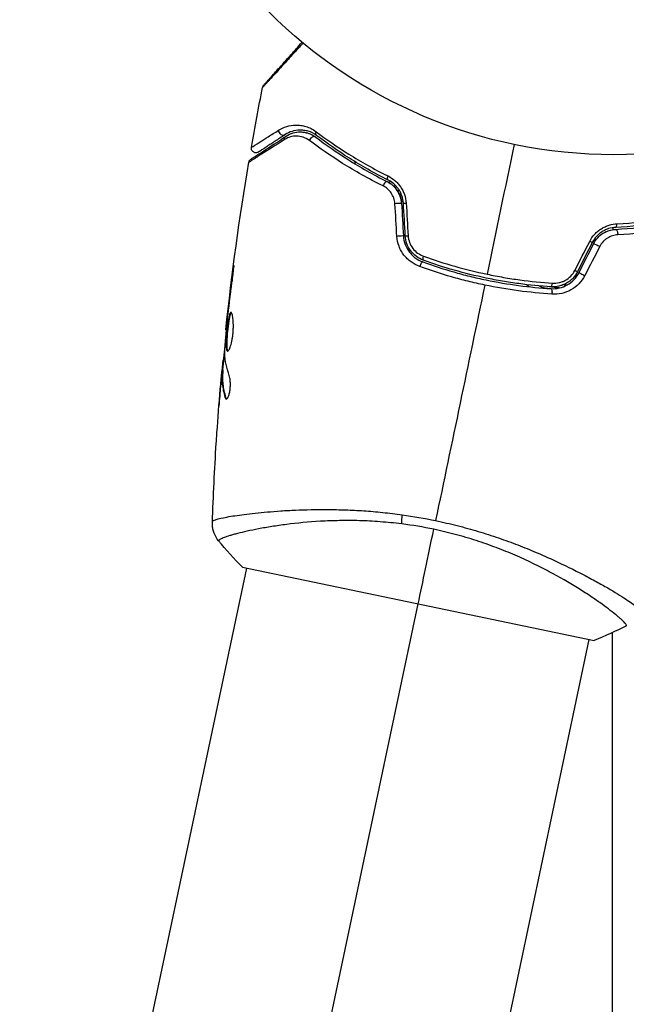
# Model space of a CAD drawing. Units: millimetres. Extents: x -4875 to 5663, y -3692 to 4503.
# Drawn here: x -65 to 1, y -145 to -38 of the extents above; entities that cross this region are included whole.
import ezdxf

# ---------------------------------------------------------------- set-up
doc = ezdxf.new("R2010")
doc.units = ezdxf.units.MM
doc.header["$LTSCALE"] = 20
doc.linetypes.add('HIDDEN', pattern=[9.525, 6.35, -3.175])
doc.layers.add('2d', color=230, linetype='Continuous')
doc.layers.add('EN-Free_Space_Hatch', color=10, linetype='HIDDEN')

msp = doc.modelspace()

# ---------------------------------------------------------------- hatches: boundary and pattern name
at = {"layer": 'EN-Free_Space_Hatch'}
h = msp.add_hatch(dxfattribs=at)
h.set_pattern_fill('ANSI31', color=256, scale=100)
h.set_pattern_definition([(225, (-19, 1541), (224.506, -224.506), [])])
edge = h.paths.add_edge_path()
edge.add_line((1540.82, 3369.3), (2416.55, 1852.5))
edge.add_arc((1550.52, 1352.5), 1000, -32.7517, 30, ccw=False)
edge.add_arc((1550.52, 270.5), 1000, 30, 32.75161, ccw=False)
edge.add_arc((1550.52, 270.5), 1000, 27.91416, 30, ccw=False)
edge.add_line((2434.17, 738.65), (2559.25, 510.64))
edge.add_line((2559.25, 510.64), (3857.08, 169.43))
edge.add_arc((3618.24, -801.63), 1000, 30, 76.18153, ccw=False)
edge.add_arc((3618.24, -801.63), 1000, -105.55207, 30, ccw=False)
edge.add_line((3350.12, -1765.02), (2705.51, -1585.62))
edge.add_line((2705.51, -1585.62), (2042.22, -1407.89))
edge.add_arc((2629.82, 603.34), 2095.3, 211.7064, 253.71384, ccw=False)
edge.add_line((847.23, -497.89), (707.09, -266.75))
edge.add_arc((1550.52, 270.5), 1000, 210, 212.49635, ccw=False)
edge.add_arc((1550.52, 270.5), 1000, 207.44037, 210, ccw=False)
edge.add_arc((-19, 541), 1000, 270, 313.00239, ccw=False)
edge.add_line((-19, -459), (-2874.98, -459))
edge.add_arc((-2874.98, 541), 1000, 90, 270, ccw=False)
edge.add_line((-2874.98, 1541), (-19, 1541))
edge.add_arc((-19, 541), 1000, 70.09358, 90, ccw=False)
edge.add_line((321.48, 1481.25), (-191.23, 2369.3))
edge.add_arc((674.79, 2869.3), 1000, 30, 210, ccw=False)

# ---------------------------------------------------------------- linework, layer by layer
at = {"layer": '2d'}
for p, q in [((-41.35, -65.88), (-41.4, -65.87)), ((-41.86, -69.92), (-41.9, -69.91)), ((-41.97, -70.94), (-42.02, -70.93)), ((-42.08, -72.06), (-42.15, -72.04)), ((-42.39, -75.5), (-42.48, -75.48)), ((-42.38, -75.34), (-42.46, -75.32)), ((-42.6, -76.93), (-42.62, -76.92)), ((-42.56, -76.94), (-42.56, -76.94)), ((-42.44, -76.39), (-42.54, -76.37)), ((-42.44, -76.54), (-42.54, -76.52)), ((-42.72, -78.17), (-42.73, -78.17)), ((-42.13, -79.38), (-42.24, -79.36)), ((-38.61, -91.91), (-38.61, -91.91)), ((-19.57, -93.7), (-19.57, -93.7)), ((-466.28, -2118.63), (-39.88, -97.92)), ((-40.34, -97.82), (-2.16, -105.79)), ((-1.41, -99.66), (-1.41, -99.66)), ((-21.28, -101.8), (-42.61, -202.85)), ((1.28, -104), (1.28, -104)), ((-409.91, -2035.53), (-2.68, -105.68)), ((-0.19, -104.95), (-0.19, -442.62))]:
    msp.add_line(p, q, dxfattribs=at)
msp.add_circle((0, 0), 53, dxfattribs=at)
for centre, major_axis, ratio, start_param, end_param in [((-35.98, -50.39), (-0.274, 0.418), 0.858093, 0.936343, 3.141593), ((-32.67, -51.49), (0.303, 0.398), 0.738794, 0, 2.001711), ((-24.83, -56.38), (0.224, 0.447), 0.452672, 0, 1.804422), ((-22.36, -58.24), (0.499, 0.028), 0.013447, 3.141593, 4.298037), ((0.13, -60.41), (-0.026, 0.499), 0.440374, 3.141593, 4.484937), ((-22.16, -61.78), (0.499, 0.028), 0.032323, 3.141593, 4.326459), ((-1.74, -62.87), (-0.446, 0.225), 0.001815, 0, 2.030732), ((-20.94, -65.12), (0.172, 0.47), 0.269641, 0, 1.748088), ((-3.33, -66.03), (-0.446, 0.225), 0.020866, 0, 2.00228), ((-6.79, -66.86), (0.031, 0.499), 0.26225, 3.141593, 4.539766), ((-7.33, -68), (0.073, 0.495), 0.269641, 0, 0.278713)]:
    msp.add_ellipse(centre, major_axis=major_axis, ratio=ratio, start_param=start_param, end_param=end_param, dxfattribs=at)
at = {"layer": '2d', "extrusion": (0, 0, -1)}
for centre, major_axis, ratio, start_param, end_param in [((-35.33, -51.4), (-0.274, 0.418), 0.819777, -0.96892, 0), ((-31.95, -50.54), (0.303, 0.398), 0.71706, 3.141593, 4.29116), ((-24.29, -55.31), (0.224, 0.447), 0.440374, 3.141593, 4.484937), ((-23.56, -58.31), (0.499, 0.028), 0.001815, 0, 2.030732), ((-23.36, -61.85), (0.499, 0.028), 0.020866, 0, 2.00228), ((0.19, -61.61), (-0.026, 0.499), 0.452672, 0, 1.804422), ((-2.81, -62.32), (-0.446, 0.225), 0.013447, 3.141593, 4.298037), ((-20.52, -63.99), (0.172, 0.47), 0.26225, 3.141593, 4.539766), ((-4.41, -65.49), (-0.446, 0.225), 0.032323, 3.141593, 4.326459), ((-6.86, -68.05), (0.031, 0.499), 0.269641, 0, 1.748088), ((-22.4, -91.56), (0.38, 2.98), 0.174612, 4.139839, 4.499127)]:
    msp.add_ellipse(centre, major_axis=major_axis, ratio=ratio, start_param=start_param, end_param=end_param, dxfattribs=at)
at = {"layer": '2d'}
for points, knots in [([(-33.76, -40.86), (-34.03, -41.16), (-34.3, -41.46), (-34.83, -42.04), (-35.1, -42.33), (-35.6, -42.88), (-35.84, -43.14), (-36.51, -43.88), (-36.9, -44.32), (-37.31, -44.76), (-37.38, -44.84), (-37.53, -45), (-37.59, -45.07), (-37.78, -45.28), (-37.88, -45.38), (-38.03, -45.55), (-38.08, -45.6), (-38.11, -45.64), (-38.12, -45.64), (-38.12, -45.65), (-38.12, -45.65), (-38.14, -45.67), (-38.14, -45.67), (-38.15, -45.68), (-38.16, -45.69), (-38.16, -45.69)], [0.00194377, 0.00194377, 0.00194377, 0.00194377, 0.00372039, 0.00372039, 0.00558058, 0.00558058, 0.00744077, 0.00744077, 0.01116116, 0.01116116, 0.01209126, 0.01209126, 0.01302136, 0.01302136, 0.01488155, 0.01488155, 0.01674174, 0.01674174, 0.01767184, 0.01767184, 0.01860194, 0.01860194, 0.02232232, 0.02232232, 0.02888402, 0.02888402, 0.02888402, 0.02888402]), ([(-38.04, -45.45), (-38.04, -45.45), (-38.04, -45.45), (-38.03, -45.44), (-38.02, -45.43), (-38.01, -45.41), (-38, -45.41), (-38, -45.4), (-38, -45.4), (-37.96, -45.37), (-37.92, -45.31), (-37.77, -45.15), (-37.67, -45.04), (-37.49, -44.84), (-37.43, -44.77), (-37.29, -44.61), (-37.21, -44.52), (-36.81, -44.08), (-36.42, -43.64), (-35.75, -42.89), (-35.52, -42.63), (-35.02, -42.07), (-34.76, -41.78), (-34.29, -41.25), (-34.08, -41.02), (-33.86, -40.77)], [0.03007316, 0.03007316, 0.03007316, 0.03007316, 0.0365021, 0.0365021, 0.04015231, 0.04015231, 0.04106486, 0.04106486, 0.04197741, 0.04197741, 0.04380252, 0.04380252, 0.04562762, 0.04562762, 0.04654017, 0.04654017, 0.04745273, 0.04745273, 0.05110294, 0.05110294, 0.05292804, 0.05292804, 0.05475315, 0.05475315, 0.05614804, 0.05614804, 0.05614804, 0.05614804]), ([(-38.16, -45.69), (-38.15, -45.64), (-38.13, -45.58), (-38.09, -45.52), (-38.08, -45.51), (-38.06, -45.48), (-38.06, -45.47), (-38.05, -45.46), (-38.04, -45.46), (-38.04, -45.45), (-38.04, -45.45), (-38.04, -45.45), (-38.04, -45.45), (-38.04, -45.45)], [0, 0, 0, 0, 0.01618521, 0.01618521, 0.02162878, 0.02162878, 0.02570578, 0.02570578, 0.02646963, 0.02646963, 0.02661285, 0.02661285, 0.02662533, 0.02662533, 0.02662533, 0.02662533]), ([(-36.43, -50.34), (-36.15, -50.15), (-35.85, -50.02), (-35.22, -49.83), (-34.89, -49.78), (-34.36, -49.77), (-34.18, -49.78), (-33.82, -49.84), (-33.64, -49.88), (-33.08, -50.04), (-32.71, -50.22), (-32.33, -50.5)], [0, 0, 0, 0, 0.001963063, 0.001963063, 0.003926126, 0.003926126, 0.004907657, 0.004907657, 0.005889189, 0.005889189, 0.007852252, 0.007852252, 0.007852252, 0.007852252]), ([(-35.76, -51.35), (-36.75, -51.98), (-37.57, -52.5), (-38.38, -53.02), (-38.52, -53.11), (-38.79, -53.28), (-38.92, -53.36), (-39.24, -53.57), (-39.4, -53.66), (-39.53, -53.75), (-39.56, -53.77), (-39.59, -53.78), (-39.59, -53.78), (-39.6, -53.79), (-39.6, -53.79), (-39.62, -53.8), (-39.63, -53.81), (-39.64, -53.82), (-39.65, -53.82), (-39.65, -53.82)], [0, 0, 0, 0, 0.00608343, 0.00608343, 0.00760429, 0.00760429, 0.00912515, 0.00912515, 0.01216686, 0.01216686, 0.01368772, 0.01368772, 0.01444815, 0.01444815, 0.01520858, 0.01520858, 0.01825029, 0.01825029, 0.02381452, 0.02381452, 0.02381452, 0.02381452]), ([(-39.43, -53.49), (-39.43, -53.49), (-39.42, -53.48), (-39.41, -53.47), (-39.4, -53.47), (-39.38, -53.45), (-39.38, -53.45), (-39.37, -53.45), (-39.37, -53.45), (-39.35, -53.43), (-39.32, -53.41), (-39.19, -53.33), (-39.04, -53.23), (-38.72, -53.02), (-38.6, -52.94), (-38.33, -52.77), (-38.18, -52.67), (-37.39, -52.15), (-36.57, -51.62), (-35.6, -50.98)], [0.02464336, 0.02464336, 0.02464336, 0.02464336, 0.03015026, 0.03015026, 0.03316528, 0.03316528, 0.03391904, 0.03391904, 0.0346728, 0.0346728, 0.03618031, 0.03618031, 0.03919533, 0.03919533, 0.04070285, 0.04070285, 0.04221036, 0.04221036, 0.04824041, 0.04824041, 0.04824041, 0.04824041]), ([(-39.37, -52.2), (-39.37, -52.2), (-39.37, -52.2), (-39.35, -52.19), (-39.35, -52.19), (-39.33, -52.18), (-39.33, -52.18), (-39.31, -52.17), (-39.31, -52.17), (-39.21, -52.1), (-38.91, -51.92), (-38.17, -51.45), (-37.88, -51.26), (-37.21, -50.83), (-36.84, -50.6), (-36.43, -50.34)], [0.02281952, 0.02281952, 0.02281952, 0.02281952, 0.02808898, 0.02808898, 0.03089788, 0.03089788, 0.03230233, 0.03230233, 0.03370678, 0.03370678, 0.03932457, 0.03932457, 0.04213347, 0.04213347, 0.04494237, 0.04494237, 0.04494237, 0.04494237]), ([(-35.71, -50.81), (-36.11, -51.08), (-36.48, -51.32), (-36.97, -51.64), (-37.13, -51.74), (-37.42, -51.93), (-37.55, -52.02), (-38.16, -52.42), (-38.45, -52.61), (-38.54, -52.66), (-38.54, -52.67), (-38.55, -52.67), (-38.55, -52.67), (-38.56, -52.68), (-38.57, -52.68), (-38.58, -52.69), (-38.59, -52.7), (-38.6, -52.7), (-38.6, -52.71), (-38.6, -52.71)], [0, 0, 0, 0, 0.00280724, 0.00280724, 0.00421086, 0.00421086, 0.00561448, 0.00561448, 0.01122897, 0.01122897, 0.01193078, 0.01193078, 0.01263259, 0.01263259, 0.01403621, 0.01403621, 0.01684345, 0.01684345, 0.02211228, 0.02211228, 0.02211228, 0.02211228]), ([(-33.07, -51.45), (-33.3, -51.28), (-33.53, -51.17), (-34, -51.02), (-34.24, -50.98), (-34.69, -50.97), (-34.92, -51), (-35.35, -51.12), (-35.56, -51.22), (-35.76, -51.35)], [0, 0, 0, 0, 0.001259257, 0.001259257, 0.002518515, 0.002518515, 0.003777772, 0.003777772, 0.005037029, 0.005037029, 0.005037029, 0.005037029]), ([(-32.25, -50.93), (-32.57, -50.69), (-32.89, -50.54), (-33.36, -50.4), (-33.52, -50.37), (-33.83, -50.33), (-33.98, -50.32), (-34.42, -50.33), (-34.69, -50.38), (-35.22, -50.54), (-35.47, -50.66), (-35.71, -50.81)], [0, 0, 0, 0, 0.001851544, 0.001851544, 0.002777316, 0.002777316, 0.003703088, 0.003703088, 0.005554632, 0.005554632, 0.007406175, 0.007406175, 0.007406175, 0.007406175]), ([(-35.6, -50.98), (-35.36, -50.82), (-35.1, -50.71), (-34.58, -50.56), (-34.31, -50.52), (-33.9, -50.52), (-33.76, -50.54), (-33.48, -50.58), (-33.34, -50.62), (-32.92, -50.75), (-32.64, -50.89), (-32.37, -51.09)], [0, 0, 0, 0, 0.001345717, 0.001345717, 0.002691433, 0.002691433, 0.003364292, 0.003364292, 0.00403715, 0.00403715, 0.005382867, 0.005382867, 0.005382867, 0.005382867]), ([(-34.18, -50.52), (-33.95, -50.51), (-33.69, -50.53), (-33.32, -50.62), (-33.22, -50.65), (-33.12, -50.69)], [0.004923418, 0.004923418, 0.004923418, 0.004923418, 0.006830405, 0.006830405, 0.007521913, 0.007521913, 0.007521913, 0.007521913]), ([(-32.37, -51.09), (-31.33, -51.89), (-30.16, -52.71), (-27.58, -54.34), (-26.16, -55.15), (-24.6, -55.94)], [0, 0, 0, 0, 0.00577336, 0.00577336, 0.01154671, 0.01154671, 0.01154671, 0.01154671]), ([(-32.33, -50.5), (-31.26, -51.31), (-30.08, -52.13), (-27.49, -53.75), (-26.08, -54.55), (-24.53, -55.31)], [0, 0, 0, 0, 0.00567021, 0.00567021, 0.01134043, 0.01134043, 0.01134043, 0.01134043]), ([(-24.51, -55.76), (-26.04, -54.99), (-27.44, -54.19), (-30.02, -52.56), (-31.19, -51.74), (-32.25, -50.93)], [0, 0, 0, 0, 0.00561537, 0.00561537, 0.01123074, 0.01123074, 0.01123074, 0.01123074]), ([(-38.6, -52.71), (-38.63, -52.72), (-38.65, -52.74), (-38.7, -52.76), (-38.73, -52.77), (-38.8, -52.78), (-38.84, -52.79), (-38.92, -52.79), (-38.96, -52.78), (-39.03, -52.77), (-39.07, -52.75), (-39.14, -52.71), (-39.18, -52.69), (-39.24, -52.64), (-39.27, -52.61), (-39.31, -52.54), (-39.33, -52.51), (-39.36, -52.43), (-39.37, -52.39), (-39.38, -52.3), (-39.38, -52.25), (-39.37, -52.2)], [0, 0, 0, 0, 0.0084355, 0.0084355, 0.0166369, 0.0166369, 0.0286592, 0.0286592, 0.0406815, 0.0406815, 0.0527038, 0.0527038, 0.0647261, 0.0647261, 0.0767484, 0.0767484, 0.0887707, 0.0887707, 0.100793, 0.100793, 0.1158822, 0.1158822, 0.1158822, 0.1158822]), ([(-25.07, -56.39), (-26.68, -55.59), (-28.13, -54.77), (-30.79, -53.1), (-31.99, -52.27), (-33.07, -51.45)], [0, 0, 0, 0, 0.00590649, 0.00590649, 0.01181297, 0.01181297, 0.01181297, 0.01181297]), ([(-39.65, -53.82), (-39.64, -53.77), (-39.62, -53.72), (-39.58, -53.64), (-39.56, -53.61), (-39.52, -53.56), (-39.5, -53.54), (-39.47, -53.51), (-39.45, -53.5), (-39.43, -53.49)], [0, 0, 0, 0, 0.01617283, 0.01617283, 0.0271653, 0.0271653, 0.0340586, 0.0340586, 0.04108883, 0.04108883, 0.04108883, 0.04108883]), ([(-24.53, -55.31), (-24.27, -55.44), (-24.02, -55.6), (-23.68, -55.9), (-23.57, -56), (-23.36, -56.23), (-23.27, -56.35), (-23.09, -56.6), (-23.01, -56.74), (-22.87, -57.02), (-22.8, -57.17), (-22.65, -57.62), (-22.58, -57.94), (-22.56, -58.26)], [0, 0, 0, 0, 0.000959727, 0.000959727, 0.001439591, 0.001439591, 0.001919454, 0.001919454, 0.002399318, 0.002399318, 0.002879181, 0.002879181, 0.003838909, 0.003838909, 0.003838909, 0.003838909]), ([(-23.78, -58.32), (-23.79, -58.11), (-23.84, -57.9), (-23.98, -57.5), (-24.07, -57.32), (-24.3, -56.98), (-24.44, -56.83), (-24.74, -56.58), (-24.9, -56.47), (-25.07, -56.39)], [0, 0, 0, 0, 0.000633008, 0.000633008, 0.001266016, 0.001266016, 0.001899024, 0.001899024, 0.002532032, 0.002532032, 0.002532032, 0.002532032]), ([(-23.06, -58.28), (-23.07, -58.03), (-23.12, -57.79), (-23.28, -57.31), (-23.39, -57.08), (-23.68, -56.66), (-23.84, -56.48), (-24.2, -56.17), (-24.4, -56.04), (-24.6, -55.94)], [0, 0, 0, 0, 0.000754737, 0.000754737, 0.001509473, 0.001509473, 0.00226421, 0.00226421, 0.003018947, 0.003018947, 0.003018947, 0.003018947]), ([(-24.6, -55.94), (-24.39, -56.04), (-24.19, -56.17), (-23.92, -56.41), (-23.84, -56.49), (-23.68, -56.68), (-23.6, -56.77), (-23.39, -57.08), (-23.28, -57.31), (-23.12, -57.78), (-23.07, -58.03), (-23.06, -58.28)], [0, 0, 0, 0, 0.000760497, 0.000760497, 0.001140745, 0.001140745, 0.001520994, 0.001520994, 0.002281491, 0.002281491, 0.003041988, 0.003041988, 0.003041988, 0.003041988]), ([(-22.86, -58.27), (-22.88, -57.99), (-22.93, -57.72), (-23.06, -57.33), (-23.12, -57.21), (-23.24, -56.96), (-23.31, -56.85), (-23.46, -56.63), (-23.54, -56.53), (-23.71, -56.34), (-23.8, -56.25), (-24.09, -56), (-24.3, -55.86), (-24.51, -55.76)], [0, 0, 0, 0, 0.000837423, 0.000837423, 0.001256134, 0.001256134, 0.001674846, 0.001674846, 0.002093557, 0.002093557, 0.002512269, 0.002512269, 0.003349692, 0.003349692, 0.003349692, 0.003349692]), ([(-23.3, -56.87), (-23.35, -56.88), (-23.4, -56.89), (-23.47, -56.9), (-23.49, -56.9), (-23.51, -56.91)], [0.0022498231, 0.0022498231, 0.0022498231, 0.0022498231, 0.0025185146, 0.0025185146, 0.0026462539, 0.0026462539, 0.0026462539, 0.0026462539]), ([(9.18, -59.58), (7.88, -59.9), (6.48, -60.18), (3.47, -60.64), (1.87, -60.82), (0.16, -60.91)], [0, 0, 0, 0, 0.00561537, 0.00561537, 0.01123074, 0.01123074, 0.01123074, 0.01123074]), ([(0.17, -61.11), (1.91, -61.01), (3.53, -60.84), (6.55, -60.37), (7.95, -60.09), (9.23, -59.78)], [0, 0, 0, 0, 0.00577336, 0.00577336, 0.01154671, 0.01154671, 0.01154671, 0.01154671]), ([(0.35, -60.51), (2.08, -60.42), (3.69, -60.26), (6.71, -59.81), (8.13, -59.53), (9.43, -59.22)], [0, 0, 0, 0, 0.00567021, 0.00567021, 0.01134043, 0.01134043, 0.01134043, 0.01134043]), ([(-2.63, -62.42), (-2.48, -62.13), (-2.3, -61.87), (-1.98, -61.52), (-1.86, -61.41), (-1.61, -61.21), (-1.49, -61.12), (-1.22, -60.96), (-1.08, -60.88), (-0.81, -60.76), (-0.66, -60.7), (-0.23, -60.57), (0.06, -60.52), (0.35, -60.51)], [0, 0, 0, 0, 0.000958015, 0.000958015, 0.001437023, 0.001437023, 0.001916031, 0.001916031, 0.002395039, 0.002395039, 0.002874046, 0.002874046, 0.003832062, 0.003832062, 0.003832062, 0.003832062]), ([(0.16, -60.91), (-0.08, -60.92), (-0.33, -60.96), (-0.69, -61.07), (-0.81, -61.12), (-1.05, -61.23), (-1.16, -61.29), (-1.39, -61.43), (-1.5, -61.51), (-1.7, -61.68), (-1.8, -61.77), (-2.08, -62.08), (-2.24, -62.3), (-2.36, -62.55)], [0, 0, 0, 0, 0.000832155, 0.000832155, 0.001248232, 0.001248232, 0.001664309, 0.001664309, 0.002080386, 0.002080386, 0.002496464, 0.002496464, 0.003328618, 0.003328618, 0.003328618, 0.003328618]), ([(9.72, -60.39), (8.41, -60.7), (6.97, -60.99), (3.87, -61.45), (2.21, -61.62), (0.42, -61.71)], [0, 0, 0, 0, 0.00590649, 0.00590649, 0.01181297, 0.01181297, 0.01181297, 0.01181297]), ([(-21.09, -65.15), (-21.43, -65.03), (-21.74, -64.86), (-22.18, -64.55), (-22.32, -64.43), (-22.57, -64.18), (-22.69, -64.05), (-22.91, -63.76), (-23.02, -63.61), (-23.2, -63.29), (-23.27, -63.12), (-23.47, -62.61), (-23.55, -62.24), (-23.57, -61.87)], [0, 0, 0, 0, 0.001104106, 0.001104106, 0.001656159, 0.001656159, 0.002208212, 0.002208212, 0.002760265, 0.002760265, 0.003312318, 0.003312318, 0.004416423, 0.004416423, 0.004416423, 0.004416423]), ([(-22.86, -61.82), (-22.84, -62.14), (-22.78, -62.46), (-22.56, -63.05), (-22.4, -63.33), (-22.12, -63.69), (-22.02, -63.81), (-21.8, -64.03), (-21.69, -64.13), (-21.32, -64.4), (-21.05, -64.54), (-20.76, -64.65)], [0, 0, 0, 0, 0.000962618, 0.000962618, 0.001925236, 0.001925236, 0.002406545, 0.002406545, 0.002887854, 0.002887854, 0.003850472, 0.003850472, 0.003850472, 0.003850472]), ([(-20.7, -64.46), (-21.24, -64.26), (-21.72, -63.9), (-22.24, -63.2), (-22.38, -62.94), (-22.59, -62.39), (-22.65, -62.1), (-22.66, -61.81)], [0, 0, 0, 0, 0.001770151, 0.001770151, 0.002655226, 0.002655226, 0.003540301, 0.003540301, 0.003540301, 0.003540301]), ([(-22.35, -61.8), (-22.34, -62.06), (-22.28, -62.3), (-22.11, -62.76), (-21.99, -62.98), (-21.54, -63.57), (-21.13, -63.86), (-20.68, -64.02)], [0, 0, 0, 0, 0.000742905, 0.000742905, 0.001485811, 0.001485811, 0.002971622, 0.002971622, 0.002971622, 0.002971622]), ([(-2.18, -62.64), (-2.07, -62.42), (-1.93, -62.21), (-1.59, -61.83), (-1.4, -61.67), (-0.97, -61.4), (-0.75, -61.3), (-0.29, -61.16), (-0.06, -61.12), (0.17, -61.11)], [0, 0, 0, 0, 0.000754737, 0.000754737, 0.001509473, 0.001509473, 0.00226421, 0.00226421, 0.003018947, 0.003018947, 0.003018947, 0.003018947]), ([(-2.18, -62.64), (-2.07, -62.41), (-1.92, -62.2), (-1.67, -61.93), (-1.58, -61.84), (-1.39, -61.68), (-1.29, -61.6), (-1.08, -61.47), (-0.98, -61.42), (-0.76, -61.31), (-0.64, -61.27), (-0.3, -61.16), (-0.07, -61.12), (0.17, -61.11)], [0, 0, 0, 0, 0.000765347, 0.000765347, 0.00114802, 0.00114802, 0.001530694, 0.001530694, 0.001913367, 0.001913367, 0.00229604, 0.00229604, 0.003061387, 0.003061387, 0.003061387, 0.003061387]), ([(0.42, -61.71), (0.23, -61.72), (0.04, -61.75), (-0.34, -61.86), (-0.52, -61.95), (-0.78, -62.11), (-0.87, -62.17), (-1.03, -62.3), (-1.11, -62.37), (-1.32, -62.6), (-1.44, -62.77), (-1.54, -62.97)], [0, 0, 0, 0, 0.000634395, 0.000634395, 0.00126879, 0.00126879, 0.001585988, 0.001585988, 0.001903186, 0.001903186, 0.002537581, 0.002537581, 0.002537581, 0.002537581]), ([(-20.68, -64.02), (-19.57, -64.43), (-18.44, -64.79), (-16.14, -65.45), (-14.97, -65.74), (-13.78, -65.98)], [0, 0, 0, 0, 0.003619448, 0.003619448, 0.007238896, 0.007238896, 0.007238896, 0.007238896]), ([(-41.48, -66.92), (-41.45, -66.75), (-41.43, -66.58), (-41.4, -66.31), (-41.39, -66.22), (-41.37, -66.05), (-41.36, -65.96), (-41.33, -65.72), (-41.32, -65.56), (-41.29, -65.31), (-41.28, -65.21), (-41.27, -65.07), (-41.27, -65.04), (-41.27, -65.04), (-41.28, -65.05), (-41.28, -65.08), (-41.29, -65.1), (-41.32, -65.27), (-41.35, -65.54), (-41.4, -65.87)], [0, 0, 0, 0, 0.000535625, 0.000535625, 0.000803438, 0.000803438, 0.001071251, 0.001071251, 0.001606876, 0.001606876, 0.002142502, 0.002142502, 0.002678127, 0.002678127, 0.00294594, 0.00294594, 0.003213752, 0.003213752, 0.004285003, 0.004285003, 0.004285003, 0.004285003]), ([(-14.02, -67.16), (-14.63, -67.03), (-15.24, -66.9), (-16.44, -66.6), (-17.04, -66.44), (-18.81, -65.94), (-19.96, -65.56), (-21.09, -65.15)], [0.007421983, 0.007421983, 0.007421983, 0.007421983, 0.009269849, 0.009269849, 0.011117714, 0.011117714, 0.014813445, 0.014813445, 0.014813445, 0.014813445]), ([(-20.76, -64.65), (-19.67, -65.05), (-18.54, -65.41), (-16.83, -65.9), (-16.25, -66.06), (-15.08, -66.35), (-14.48, -66.48), (-12.7, -66.85), (-11.52, -67.05), (-9.17, -67.37), (-8, -67.48), (-6.83, -67.55)], [0, 0, 0, 0, 0.0036116, 0.0036116, 0.0054174, 0.0054174, 0.0072232, 0.0072232, 0.01083479, 0.01083479, 0.01444639, 0.01444639, 0.01444639, 0.01444639]), ([(-6.82, -67.35), (-7.99, -67.28), (-9.16, -67.17), (-10.92, -66.93), (-11.51, -66.84), (-12.7, -66.64), (-13.29, -66.53), (-15.06, -66.16), (-16.21, -65.87), (-18.49, -65.22), (-19.6, -64.86), (-20.7, -64.46)], [0, 0, 0, 0, 0.0035954, 0.0035954, 0.00539309, 0.00539309, 0.00719079, 0.00719079, 0.01078619, 0.01078619, 0.01438158, 0.01438158, 0.01438158, 0.01438158]), ([(-13.78, -65.98), (-13.18, -66.11), (-12.58, -66.22), (-11.39, -66.43), (-10.8, -66.52), (-9.02, -66.76), (-7.84, -66.87), (-6.67, -66.95)], [0.007238896, 0.007238896, 0.007238896, 0.007238896, 0.009039719, 0.009039719, 0.010840543, 0.010840543, 0.01444219, 0.01444219, 0.01444219, 0.01444219]), ([(-6.83, -67.55), (-6.22, -67.59), (-5.61, -67.45), (-4.8, -67), (-4.55, -66.8), (-4.11, -66.35), (-3.93, -66.09), (-3.78, -65.8)], [0, 0, 0, 0, 0.001914168, 0.001914168, 0.002871252, 0.002871252, 0.003828336, 0.003828336, 0.003828336, 0.003828336]), ([(-3.96, -65.71), (-4.09, -65.98), (-4.27, -66.22), (-4.57, -66.54), (-4.68, -66.64), (-4.91, -66.82), (-5.03, -66.9), (-5.28, -67.04), (-5.41, -67.1), (-5.68, -67.21), (-5.82, -67.25), (-6.25, -67.35), (-6.53, -67.37), (-6.82, -67.35)], [0, 0, 0, 0, 0.000889055, 0.000889055, 0.001333583, 0.001333583, 0.00177811, 0.00177811, 0.002222638, 0.002222638, 0.002667165, 0.002667165, 0.00355622, 0.00355622, 0.00355622, 0.00355622]), ([(-3.15, -66.13), (-3.32, -66.46), (-3.54, -66.76), (-4.05, -67.29), (-4.34, -67.51), (-5.3, -68.04), (-6.02, -68.19), (-6.74, -68.15)], [0, 0, 0, 0, 0.001102852, 0.001102852, 0.002205705, 0.002205705, 0.004411409, 0.004411409, 0.004411409, 0.004411409]), ([(-6.67, -66.95), (-6.43, -66.96), (-6.19, -66.95), (-5.83, -66.87), (-5.71, -66.83), (-5.48, -66.75), (-5.37, -66.7), (-5.05, -66.52), (-4.85, -66.37), (-4.51, -66.01), (-4.36, -65.81), (-4.24, -65.58)], [0, 0, 0, 0, 0.000743635, 0.000743635, 0.001115453, 0.001115453, 0.00148727, 0.00148727, 0.002230905, 0.002230905, 0.00297454, 0.00297454, 0.00297454, 0.00297454]), ([(-6.74, -68.15), (-7.94, -68.07), (-9.15, -67.95), (-11.58, -67.62), (-12.8, -67.42), (-14.02, -67.16)], [0, 0, 0, 0, 0.003710992, 0.003710992, 0.007421983, 0.007421983, 0.007421983, 0.007421983]), ([(-9.22, -67.35), (-9.28, -67.3), (-9.35, -67.25), (-9.44, -67.17), (-9.47, -67.14), (-9.5, -67.12)], [0.0019563679, 0.0019563679, 0.0019563679, 0.0019563679, 0.0022082117, 0.0022082117, 0.0023285944, 0.0023285944, 0.0023285944, 0.0023285944]), ([(-41.58, -70.13), (-41.6, -70.12), (-41.62, -70.13), (-41.66, -70.18), (-41.68, -70.22), (-41.74, -70.36), (-41.79, -70.52), (-41.84, -70.8), (-41.86, -70.91), (-41.9, -71.14), (-41.92, -71.26), (-41.95, -71.52), (-41.97, -71.65), (-42, -71.92), (-42.01, -72.06), (-42.04, -72.33), (-42.05, -72.47), (-42.08, -72.74), (-42.09, -72.87), (-42.1, -73.13), (-42.11, -73.25), (-42.12, -73.48), (-42.12, -73.59), (-42.11, -73.88), (-42.1, -74.04), (-42.05, -74.27), (-42.02, -74.33), (-41.97, -74.34)], [0.006652238, 0.006652238, 0.006652238, 0.006652238, 0.007065568, 0.007065568, 0.007478898, 0.007478898, 0.008305558, 0.008305558, 0.008718887, 0.008718887, 0.009132217, 0.009132217, 0.009545547, 0.009545547, 0.009958877, 0.009958877, 0.010372206, 0.010372206, 0.010785536, 0.010785536, 0.011198866, 0.011198866, 0.011612196, 0.011612196, 0.012438855, 0.012438855, 0.013265515, 0.013265515, 0.013265515, 0.013265515]), ([(-41.92, -74.33), (-41.92, -74.32), (-41.93, -74.31), (-41.95, -74.28), (-41.97, -74.23), (-41.99, -74.12), (-42, -74.05), (-42.01, -73.9), (-42.02, -73.81), (-42.02, -73.61), (-42.02, -73.5), (-42.01, -73.27), (-42, -73.15), (-41.98, -72.77), (-41.96, -72.49), (-41.92, -72.08), (-41.9, -71.94), (-41.87, -71.67), (-41.85, -71.54), (-41.82, -71.28), (-41.8, -71.16), (-41.76, -70.93), (-41.74, -70.83), (-41.69, -70.54), (-41.65, -70.39), (-41.58, -70.24), (-41.56, -70.2), (-41.54, -70.17), (-41.53, -70.17), (-41.53, -70.17)], [0.00030701, 0.00030701, 0.00030701, 0.00030701, 0.000413434, 0.000413434, 0.000826868, 0.000826868, 0.001240303, 0.001240303, 0.001653737, 0.001653737, 0.002067171, 0.002067171, 0.002480605, 0.002480605, 0.003307474, 0.003307474, 0.003720908, 0.003720908, 0.004134342, 0.004134342, 0.004547777, 0.004547777, 0.004961211, 0.004961211, 0.005788079, 0.005788079, 0.006201514, 0.006201514, 0.006283371, 0.006283371, 0.006283371, 0.006283371]), ([(-41.97, -74.34), (-41.95, -74.34), (-41.93, -74.34), (-41.87, -74.29), (-41.84, -74.26), (-41.78, -74.16), (-41.75, -74.1), (-41.69, -73.96), (-41.66, -73.87), (-41.6, -73.68), (-41.57, -73.58), (-41.52, -73.35), (-41.49, -73.23), (-41.45, -72.98), (-41.42, -72.85), (-41.39, -72.57), (-41.37, -72.44), (-41.35, -72.16), (-41.34, -72.02), (-41.33, -71.75), (-41.33, -71.61), (-41.33, -71.23), (-41.35, -70.99), (-41.38, -70.69), (-41.4, -70.6), (-41.43, -70.44), (-41.44, -70.37), (-41.48, -70.26), (-41.5, -70.21), (-41.54, -70.15), (-41.56, -70.13), (-41.58, -70.13)], [0, 0, 0, 0, 0.000415765, 0.000415765, 0.00083153, 0.00083153, 0.001247295, 0.001247295, 0.00166306, 0.00166306, 0.002078825, 0.002078825, 0.002494589, 0.002494589, 0.002910354, 0.002910354, 0.003326119, 0.003326119, 0.003741884, 0.003741884, 0.004157649, 0.004157649, 0.004989179, 0.004989179, 0.005404944, 0.005404944, 0.005820709, 0.005820709, 0.006236474, 0.006236474, 0.006652238, 0.006652238, 0.006652238, 0.006652238]), ([(-42.27, -74.45), (-42.24, -73.88), (-42.19, -73.31), (-42.09, -72.16), (-42.04, -71.59), (-41.98, -71.02)], [0, 0, 0, 0, 0.001910154, 0.001910154, 0.003820307, 0.003820307, 0.003820307, 0.003820307]), ([(-42.02, -70.93), (-42.04, -71.11), (-42.06, -71.26), (-42.09, -71.53), (-42.1, -71.65), (-42.12, -71.84), (-42.13, -71.92), (-42.14, -72.02), (-42.15, -72.04), (-42.15, -72.04)], [0, 0, 0, 0, 0.000630096, 0.000630096, 0.001260193, 0.001260193, 0.001890289, 0.001890289, 0.002520386, 0.002520386, 0.002520386, 0.002520386]), ([(-42.48, -75.48), (-42.49, -75.52), (-42.5, -75.59), (-42.51, -75.76), (-42.52, -75.87), (-42.56, -76.26), (-42.59, -76.59), (-42.62, -76.92)], [0, 0, 0, 0, 0.000502775, 0.000502775, 0.001005549, 0.001005549, 0.002011098, 0.002011098, 0.002011098, 0.002011098]), ([(-42.75, -78.48), (-42.72, -78.14), (-42.69, -77.82), (-42.63, -77.22), (-42.61, -76.95), (-42.58, -76.72)], [0, 0, 0, 0, 0.001015532, 0.001015532, 0.002031065, 0.002031065, 0.002031065, 0.002031065]), ([(-42.58, -76.72), (-42.57, -76.62), (-42.57, -76.55), (-42.55, -76.43), (-42.55, -76.4), (-42.53, -76.34), (-42.53, -76.39), (-42.54, -76.52)], [0, 0, 0, 0, 0.000405419, 0.000405419, 0.000810838, 0.000810838, 0.001621676, 0.001621676, 0.001621676, 0.001621676]), ([(-42.54, -76.52), (-42.55, -76.75), (-42.57, -76.98), (-42.57, -77.45), (-42.56, -77.69), (-42.48, -78.39), (-42.38, -78.87), (-42.24, -79.36)], [0, 0, 0, 0, 0.001485171, 0.001485171, 0.002970341, 0.002970341, 0.005940682, 0.005940682, 0.005940682, 0.005940682]), ([(-42.13, -79.38), (-42.28, -78.9), (-42.38, -78.42), (-42.46, -77.71), (-42.47, -77.47), (-42.47, -77.01), (-42.45, -76.77), (-42.44, -76.54)], [0, 0, 0, 0, 0.002970524, 0.002970524, 0.004455786, 0.004455786, 0.005941048, 0.005941048, 0.005941048, 0.005941048]), ([(-42.44, -76.54), (-42.44, -76.48), (-42.44, -76.43), (-42.44, -76.4), (-42.44, -76.39), (-42.44, -76.39)], [0, 0, 0, 0, 0.0004054221, 0.0004054221, 0.0006379335, 0.0006379335, 0.0006379335, 0.0006379335]), ([(-42.11, -79.55), (-42.07, -79.55), (-42.03, -79.54), (-41.96, -79.45), (-41.92, -79.39), (-41.84, -79.21), (-41.8, -79.1), (-41.74, -78.85), (-41.71, -78.71), (-41.67, -78.42), (-41.66, -78.26), (-41.65, -77.96), (-41.65, -77.8), (-41.67, -77.53), (-41.68, -77.39), (-41.72, -77.17), (-41.75, -77.07), (-41.77, -76.99)], [0.000672322, 0.000672322, 0.000672322, 0.000672322, 0.001130161, 0.001130161, 0.001588, 0.001588, 0.002045839, 0.002045839, 0.002503678, 0.002503678, 0.002961518, 0.002961518, 0.003419357, 0.003419357, 0.003877196, 0.003877196, 0.004335035, 0.004335035, 0.004335035, 0.004335035]), ([(-42.24, -79.36), (-42.22, -79.42), (-42.2, -79.46), (-42.16, -79.52), (-42.13, -79.54), (-42.11, -79.55)], [0, 0, 0, 0, 0.0003361609, 0.0003361609, 0.0006723218, 0.0006723218, 0.0006723218, 0.0006723218]), ([(-43.19, -84.35), (-43.18, -84.31), (-43.18, -84.26), (-43.17, -84.15), (-43.17, -84.08), (-43.16, -83.93), (-43.15, -83.85), (-43.14, -83.59), (-43.12, -83.4), (-43.11, -83.21)], [0.003802953, 0.003802953, 0.003802953, 0.003802953, 0.004028258, 0.004028258, 0.004321052, 0.004321052, 0.004613847, 0.004613847, 0.005199436, 0.005199436, 0.005199436, 0.005199436]), ([(-43.6, -92.88), (-43.6, -92.84), (-43.56, -92.8), (-43.42, -92.72), (-43.32, -92.68), (-42.92, -92.56), (-42.54, -92.47), (-41.77, -92.32), (-41.48, -92.27), (-40.85, -92.18), (-40.51, -92.13), (-39.41, -91.99), (-38.58, -91.9), (-37.17, -91.78), (-36.68, -91.74), (-35.66, -91.67), (-35.13, -91.64), (-33.49, -91.57), (-32.32, -91.54), (-30.44, -91.56), (-29.8, -91.57), (-28.5, -91.62), (-27.84, -91.65), (-26.49, -91.74), (-25.81, -91.8), (-24.41, -91.95), (-23.7, -92.03), (-22.99, -92.13)], [-0.00000006, -0.00000006, -0.00000006, -0.00000006, 0.00219288, 0.00219288, 0.00438582, 0.00438582, 0.0087717, 0.0087717, 0.01096464, 0.01096464, 0.01315758, 0.01315758, 0.01754347, 0.01754347, 0.01973641, 0.01973641, 0.02192935, 0.02192935, 0.02631523, 0.02631523, 0.02850817, 0.02850817, 0.03070111, 0.03070111, 0.03289405, 0.03289405, 0.03508699, 0.03508699, 0.03508699, 0.03508699]), ([(-42.93, -94.97), (-43.13, -94.72), (-43.3, -94.43), (-43.47, -93.98), (-43.51, -93.83), (-43.57, -93.55), (-43.59, -93.43), (-43.61, -93.18), (-43.61, -93.06), (-43.61, -92.95)], [0, 0, 0, 0, 0.0971513, 0.0971513, 0.1448169, 0.1448169, 0.1834669, 0.1834669, 0.2252164, 0.2252164, 0.2252164, 0.2252164]), ([(-23.05, -93.12), (-23.83, -93.02), (-24.62, -92.95), (-26.15, -92.83), (-26.91, -92.79), (-28.38, -92.75), (-29.1, -92.75), (-30.16, -92.77), (-30.51, -92.78), (-31.2, -92.8), (-31.54, -92.82), (-33.19, -92.91), (-34.41, -93.03), (-36.1, -93.25), (-36.64, -93.33), (-37.66, -93.49), (-38.14, -93.57), (-39.47, -93.83), (-40.24, -94), (-41.03, -94.2), (-41.18, -94.24), (-41.46, -94.32), (-41.59, -94.36), (-41.95, -94.47), (-42.16, -94.54), (-42.5, -94.66), (-42.63, -94.72), (-42.78, -94.8), (-42.82, -94.82), (-42.88, -94.86), (-42.9, -94.88), (-42.91, -94.91), (-42.91, -94.92), (-42.92, -94.93), (-42.92, -94.94), (-42.93, -94.95), (-42.93, -94.95), (-42.93, -94.96), (-42.93, -94.96), (-42.93, -94.97)], [0.08462881, 0.08462881, 0.08462881, 0.08462881, 0.08705078, 0.08705078, 0.08947276, 0.08947276, 0.09189473, 0.09189473, 0.09310572, 0.09310572, 0.09431671, 0.09431671, 0.09916066, 0.09916066, 0.10158263, 0.10158263, 0.10400461, 0.10400461, 0.10884856, 0.10884856, 0.11005954, 0.11005954, 0.11127053, 0.11127053, 0.11369251, 0.11369251, 0.11611448, 0.11611448, 0.11732547, 0.11732547, 0.11853646, 0.11853646, 0.11914195, 0.11914195, 0.11974744, 0.11974744, 0.12095843, 0.12095843, 0.12162508, 0.12162508, 0.12162508, 0.12162508]), ([(-19.37, -92.76), (-18.57, -92.93), (-17.79, -93.11), (-16.25, -93.5), (-15.49, -93.71), (-14.37, -94.05), (-14, -94.16), (-13.26, -94.4), (-12.89, -94.52), (-11.81, -94.9), (-11.11, -95.15), (-9.75, -95.67), (-9.09, -95.94), (-7.81, -96.48), (-7.19, -96.76), (-5.4, -97.58), (-4.31, -98.12), (-2.83, -98.89), (-2.36, -99.14), (-1.47, -99.63), (-1.06, -99.86), (0.09, -100.53), (0.74, -100.93), (1.53, -101.45), (1.76, -101.61), (2.16, -101.89), (2.32, -102.02), (2.58, -102.23), (2.67, -102.32), (2.79, -102.47), (2.81, -102.52), (2.8, -102.56)], [0.03880076, 0.03880076, 0.03880076, 0.03880076, 0.04122708, 0.04122708, 0.0436534, 0.0436534, 0.04486656, 0.04486656, 0.04607972, 0.04607972, 0.04850604, 0.04850604, 0.05093236, 0.05093236, 0.05335868, 0.05335868, 0.05821132, 0.05821132, 0.06063764, 0.06063764, 0.06306396, 0.06306396, 0.0679166, 0.0679166, 0.07034292, 0.07034292, 0.07276924, 0.07276924, 0.07519556, 0.07519556, 0.07762188, 0.07762188, 0.07762188, 0.07762188]), ([(1.35, -104.21), (1.35, -104.21), (1.35, -104.21), (1.35, -104.2), (1.35, -104.19), (1.35, -104.18), (1.35, -104.18), (1.35, -104.16), (1.35, -104.15), (1.35, -104.12), (1.34, -104.1), (1.29, -104), (1.22, -103.92), (1.03, -103.71), (0.9, -103.59), (0.66, -103.37), (0.57, -103.29), (0.38, -103.13), (0.27, -103.04), (-0.29, -102.59), (-0.86, -102.15), (-1.88, -101.43), (-2.26, -101.17), (-3.06, -100.63), (-3.5, -100.35), (-4.88, -99.5), (-5.9, -98.91), (-7.59, -98.01), (-8.19, -97.7), (-9.43, -97.11), (-10.06, -96.81), (-11.39, -96.24), (-12.07, -95.96), (-13.14, -95.56), (-13.5, -95.43), (-14.23, -95.17), (-14.59, -95.05), (-15.7, -94.69), (-16.46, -94.47), (-17.99, -94.06), (-18.77, -93.87), (-19.56, -93.7)], [0.04049986, 0.04049986, 0.04049986, 0.04049986, 0.04112082, 0.04112082, 0.04233145, 0.04233145, 0.04293677, 0.04293677, 0.04354209, 0.04354209, 0.04475273, 0.04475273, 0.04717401, 0.04717401, 0.04959529, 0.04959529, 0.05080593, 0.05080593, 0.05201656, 0.05201656, 0.05685912, 0.05685912, 0.0592804, 0.0592804, 0.06170168, 0.06170168, 0.06654423, 0.06654423, 0.06896551, 0.06896551, 0.07138679, 0.07138679, 0.07380806, 0.07380806, 0.0750187, 0.0750187, 0.07622934, 0.07622934, 0.07865062, 0.07865062, 0.0810719, 0.0810719, 0.0810719, 0.0810719])]:
    msp.add_open_spline(points, degree=3, knots=knots, dxfattribs=at)
for points in [[(-39.37, -52.2), (-38.99, -50.03), (-38.59, -47.86), (-38.16, -45.69)], [(-38.16, -45.69), (-38.16, -45.69), (-38.16, -45.69), (-38.16, -45.69)], [(-35.6, -50.98), (-35.32, -50.8), (-34.96, -50.63), (-34.5, -50.56)], [(-10.83, -51.88), (-11.82, -56.6), (-12.8, -61.3), (-13.78, -65.98)], [(-28.12, -53.34), (-28.12, -53.34), (-28.12, -53.34), (-28.12, -53.34)], [(-42.15, -72.04), (-41.5, -65.95), (-40.67, -59.87), (-39.65, -53.82)], [(-39.65, -53.82), (-39.65, -53.82), (-39.65, -53.82), (-39.65, -53.82)], [(-28.11, -53.99), (-28.11, -53.91), (-28.11, -53.84), (-28.12, -53.76)], [(-24.51, -55.98), (-24.44, -55.95), (-24.36, -55.92), (-24.28, -55.89)], [(-23.72, -56.33), (-23.78, -56.36), (-23.85, -56.39), (-23.91, -56.42)], [(-23.77, -56.57), (-23.7, -56.55), (-23.64, -56.52), (-23.57, -56.49)], [(-23.77, -56.57), (-23.7, -56.54), (-23.64, -56.52), (-23.57, -56.49)], [(-23.57, -61.87), (-23.64, -60.69), (-23.71, -59.5), (-23.78, -58.32)], [(-23.06, -58.28), (-22.99, -59.46), (-22.93, -60.64), (-22.86, -61.82)], [(-22.66, -61.81), (-22.73, -60.63), (-22.79, -59.45), (-22.86, -58.27)], [(-22.56, -58.26), (-22.49, -59.44), (-22.42, -60.62), (-22.35, -61.8)], [(-0.13, -60.94), (-0.13, -61), (-0.13, -61.07), (-0.13, -61.14)], [(-4.24, -65.58), (-3.71, -64.53), (-3.17, -63.48), (-2.63, -62.42)], [(-2.36, -62.55), (-2.89, -63.6), (-3.43, -64.66), (-3.96, -65.71)], [(-3.78, -65.8), (-3.25, -64.75), (-2.72, -63.69), (-2.18, -62.64)], [(-1.54, -62.97), (-2.08, -64.02), (-2.61, -65.08), (-3.15, -66.13)], [(-41.4, -65.87), (-41.58, -67.22), (-41.74, -68.56), (-41.9, -69.91)], [(-41.9, -70.31), (-41.77, -69.18), (-41.63, -68.05), (-41.48, -66.92)], [(-14.02, -67.16), (-15.82, -75.76), (-17.6, -84.3), (-19.37, -92.76)], [(-8.12, -67.26), (-7.84, -67.38), (-7.56, -67.47), (-7.26, -67.51)], [(-5.94, -67.48), (-6.31, -67.44), (-6.67, -67.39), (-7.03, -67.34)], [(-5.45, -67.12), (-5.33, -67.13), (-5.2, -67.14), (-5.08, -67.16)], [(-7.26, -67.51), (-7.19, -67.52), (-7.12, -67.53), (-7.05, -67.54)], [(-41.9, -69.91), (-41.94, -70.27), (-41.98, -70.62), (-42.02, -70.93)], [(-41.98, -71.02), (-41.97, -70.89), (-41.95, -70.73), (-41.94, -70.59)], [(-41.94, -70.59), (-41.92, -70.49), (-41.91, -70.4), (-41.9, -70.31)], [(-42.47, -76.38), (-42.39, -75.52), (-42.31, -74.66), (-42.23, -73.81)], [(-42.27, -74.61), (-42.27, -74.58), (-42.27, -74.52), (-42.27, -74.45)], [(-41.77, -76.99), (-42.07, -76.19), (-42.23, -75.39), (-42.27, -74.61)], [(-42.46, -75.32), (-42.46, -75.32), (-42.47, -75.37), (-42.48, -75.48)], [(-42.62, -76.92), (-42.66, -77.34), (-42.69, -77.76), (-42.73, -78.17)], [(-43.11, -83.21), (-43, -81.63), (-42.88, -80.05), (-42.75, -78.48)], [(-42.73, -78.17), (-42.79, -78.88), (-42.84, -79.6), (-42.9, -80.31)], [(-42.05, -79.54), (-42.09, -79.51), (-42.11, -79.46), (-42.13, -79.38)], [(-43.61, -92.95), (-43.51, -90.09), (-43.37, -87.22), (-43.19, -84.35)], [(-43.61, -92.95), (-43.61, -92.95), (-43.6, -92.93), (-43.6, -92.88)], [(-22.99, -92.13), (-21.79, -92.3), (-20.58, -92.51), (-19.37, -92.76)], [(-19.56, -93.7), (-20.73, -93.46), (-21.89, -93.27), (-23.05, -93.12)], [(-21.25, -101.81), (-20.76, -99.44), (-20.19, -96.71), (-19.56, -93.7)], [(-40.34, -97.82), (-41.26, -96.9), (-42.14, -95.93), (-42.93, -94.97)], [(1.35, -104.21), (0.24, -104.77), (-0.96, -105.31), (-2.16, -105.79)]]:
    msp.add_open_spline(points, degree=3, dxfattribs=at)

doc.saveas('drawing.dxf')
